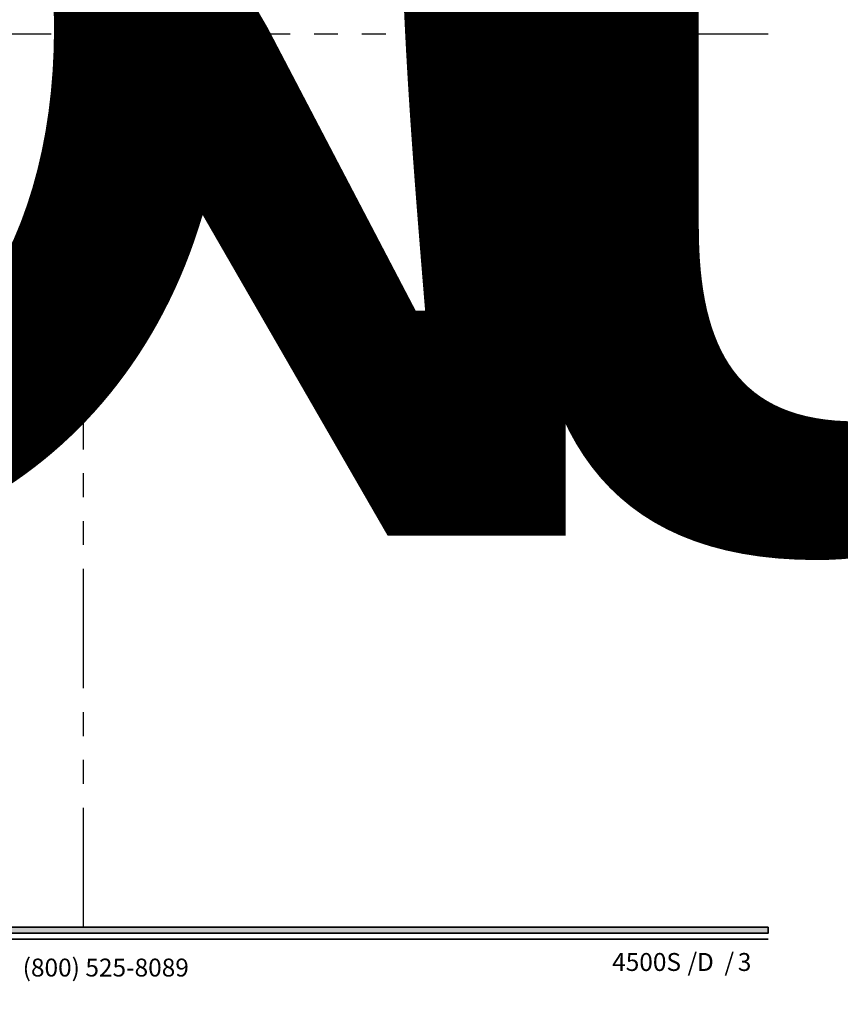
# Model space of a CAD drawing. Extents: x -1 to 1684, y -1 to 21.
# Drawn here: x 23 to 31, y 0 to 10 of the extents above; entities that cross this region are included whole.
import ezdxf
from ezdxf.enums import TextEntityAlignment as Align

# ---------------------------------------------------------------- set-up
doc = ezdxf.new("R2018")
doc.units = 0
doc.header["$MEASUREMENT"] = 0
doc.linetypes.add('PHANTOM', pattern=[2.5, 1.25, -0.25, 0.25, -0.25, 0.25, -0.25])
doc.layers.get('0').update_dxf_attribs({"lineweight": 35})
doc.layers.get('Defpoints').update_dxf_attribs({"color": 253})
doc.styles.add('Arial', font='arial.ttf')
doc.styles.get("Standard").update_dxf_attribs({"font": 'arial.ttf'})

# ---------------------------------------------------------------- blocks, each defined once
blk = doc.blocks.new('*U179')
at = {"style": 'Arial'}
for tag, p in [('SERIES_HEADER', (0.003882109119634602, 20.18156056572586)), ('PAGE_HEADER', (0.003882109119634602, 19.64603191633977))]:
    blk.add_attdef(tag, text='', height=0.315, dxfattribs=at).set_placement(p, align=Align.TOP_LEFT)
at = {"lineweight": 30, "flags": 104}
blk.add_attdef('NOTE', text='', height=0.125, dxfattribs=at).set_placement((0.009751796362233112, 18.93178638396651), align=Align.TOP_LEFT)
at = {"style": 'Arial'}
blk.add_attdef('RIGHT_YEAR', text='', height=0.125, rotation=90, dxfattribs=at).set_placement((14.58904096453697, 5.995050699911104), align=Align.BOTTOM_LEFT)
blk.add_attdef('SERIES_EVEN_PAGE', text='', height=0.1875, dxfattribs=at).set_placement((0.9689918174735226, -0.05550818553888126), align=Align.BOTTOM_RIGHT)
blk.add_attdef('SECTION_EVEN', text='', height=0.1875, dxfattribs=at).set_placement((1.338547584436867, -0.05550818553888126), align=Align.BOTTOM_CENTER)
blk.add_attdef('SHEET_NUMBER_EVEN', text='', height=0.1875, dxfattribs=at).set_placement((1.723464078893548, -0.05550818553888126), align=Align.BOTTOM_LEFT)
blk = doc.blocks.new('*U187')
blk.add_hatch(color=256).paths.add_polyline_path([(0, 0.397561294783688), (14.32528490935859, 0.397561294783688), (14.32528490935859, 0.460061294783688), (0, 0.460061294783688)])
blk.add_line((0, 0.3360612947836892), (14.32528490935859, 0.3360612947836892))
blk.add_lwpolyline([(0, 0.397561294783688), (14.32528490935859, 0.397561294783688), (14.32528490935859, 0.460061294783688), (0, 0.460061294783688)], close=True)
at = {"char_height": 0.1875}
for s, insert, attachment_point in [('{\\fArial|b0|i0|c0|p34;(800) 525-8089}', (7.395862609984347, -0.05525238744884034), 8), ('{\\fArial|b0|i0|c0|p34;/     /}', (13.48244877073883, 0), 7)]:
    blk.add_mtext(s, dxfattribs=dict(at, insert=insert, attachment_point=attachment_point))
at = {"style": 'Arial'}
for tag, p in [('SERIES_HEADER', (0.003882109119634602, 20.18156056572586)), ('PAGE_HEADER', (0.003882109119634602, 19.64603191633977))]:
    blk.add_attdef(tag, text='', height=0.315, dxfattribs=at).set_placement(p, align=Align.TOP_LEFT)
at = {"lineweight": 30, "flags": 104}
blk.add_attdef('NOTE', text='', height=0.125, dxfattribs=at).set_placement((0.009751796362233112, 18.93178638396651), align=Align.TOP_LEFT)
at = {"style": 'Arial'}
blk.add_attdef('LEFT_YEAR', text='', height=0.125, rotation=90, dxfattribs=at).set_placement((0.009629323286767466, 5.984279294949275), align=Align.BOTTOM_LEFT)
blk.add_attdef('SERIES_ODD', text='', height=0.1875, dxfattribs=at).set_placement((13.41439530539495, -0.05550818553888126), align=Align.BOTTOM_RIGHT)
blk.add_attdef('SECTION_ODD', text='', height=0.1875, dxfattribs=at).set_placement((13.66948705598718, -0.05550818553888126), align=Align.BOTTOM_CENTER)
blk.add_attdef('SHEET_NUMBER_ODD', text='', height=0.1875, dxfattribs=at).set_placement((14.0086264866171, -0.05550818553888126), align=Align.BOTTOM_LEFT)

msp = doc.modelspace()

# ---------------------------------------------------------------- linework, layer by layer
at = {"layer": 'Defpoints', "linetype": 'PHANTOM'}
for p, q in [((23.53764247627095, 0.4600612774680173), (23.53764247627095, 19.14756127746802)), ((30.70028493095025, 9.803811277468018), (16.37500002159166, 9.803811277468018))]:
    msp.add_line(p, q, dxfattribs=at)

# ---------------------------------------------------------------- block references
ref = msp.add_blockref('*U179', (2.159166001547419e-08, -1.731567067508877e-08))
lines = msp.add_mtext('Note: Multiple configurations of this window system are available.  Refer to the WINCO website for additional options or contact your local WINCO Sales Representative for information.', dxfattribs={"insert": (0.009751817953893127, 18.93178636665084), "char_height": 14.375, "attachment_point": 1})
ref.add_attrib('NOTE', '', (0.009751817953893127, 18.93178636665084), dxfattribs={"flags": 104}).embed_mtext(lines)
ref = msp.add_blockref('*U187', (16.37500002159166, -1.731567067508877e-08))
lines = msp.add_mtext('Note: Multiple configurations of this window system are available.  Refer to the WINCO website for additional options or contact your local WINCO Sales Representative for information.', dxfattribs={"insert": (16.38475181795389, 18.93178636665084), "char_height": 14.375, "attachment_point": 1})
ref.add_attrib('NOTE', '', (16.38475181795389, 18.93178636665084), dxfattribs={"flags": 104}).embed_mtext(lines)
ref.add_attrib('SERIES_ODD', '4500S', dxfattribs={"height": 0.1875, "style": 'Arial'}).set_placement((29.78939532698661, -0.05550820285455194), align=Align.BOTTOM_RIGHT)
ref.add_attrib('SHEET_NUMBER_ODD', '3', dxfattribs={"height": 0.1875, "style": 'Arial'}).set_placement((30.38362650820876, -0.05550820285455194), align=Align.BOTTOM_LEFT)
ref.add_attrib('SECTION_ODD', 'D', dxfattribs={"height": 0.1875, "style": 'Arial'}).set_placement((30.04448707757884, -0.05550820285455194), align=Align.BOTTOM_CENTER)

doc.saveas('drawing.dxf')
